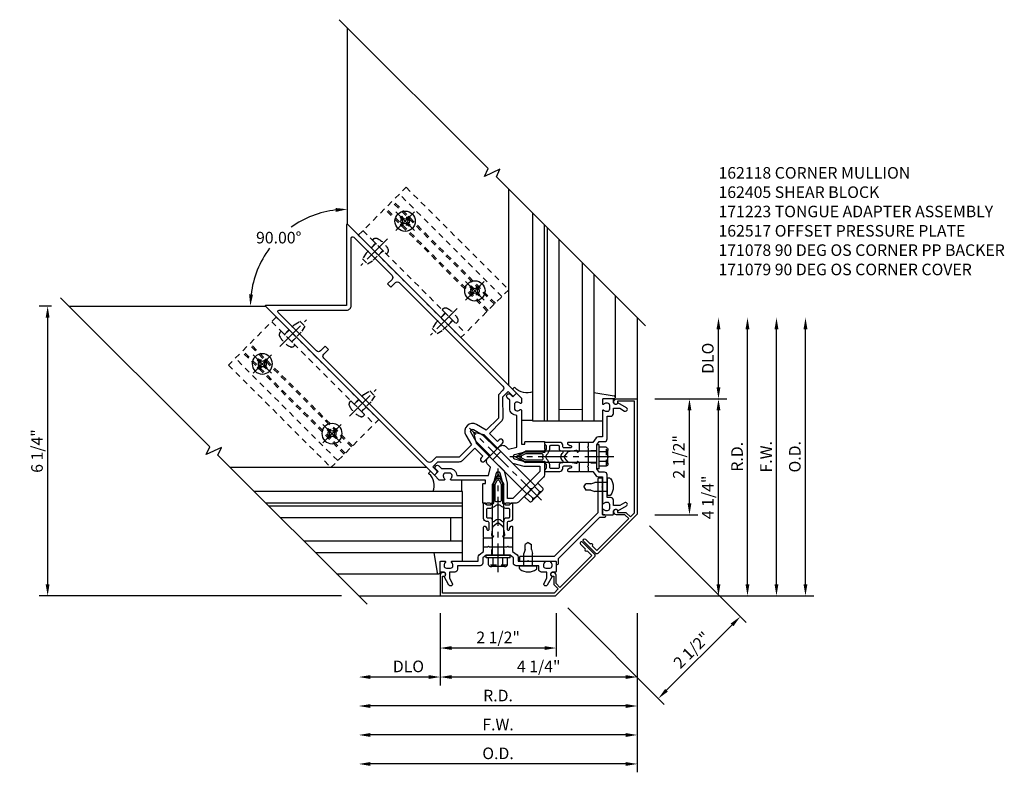
# Model space of a CAD drawing. Extents: x 0 to 136, y 0 to 88.
# Drawn here: x 91 to 112, y 34 to 51 of the extents above; entities that cross this region are included whole.
import ezdxf

# ---------------------------------------------------------------- set-up
doc = ezdxf.new("R2010")
doc.units = 0
doc.header["$LTSCALE"] = 0.5
doc.header["$MEASUREMENT"] = 0
doc.linetypes.add('CENTER', pattern=[2, 1.25, -0.25, 0.25, -0.25])
doc.linetypes.add('HIDDEN', pattern=[0.375, 0.25, -0.125])
doc.layers.get('0').update_dxf_attribs({"color": 4, "linetype": 'CONTINUOUS'})
for name, color, linetype in [('CENTER', 1, 'CENTER'), ('DIME', 2, 'CONTINUOUS'), ('HIDDEN', 3, 'HIDDEN'), ('TEXT', 3, 'CONTINUOUS')]:
    doc.layers.add(name, color=color, linetype=linetype)
doc.styles.get("Standard").update_dxf_attribs({"font": 'arial.ttf'})
doc.dimstyles.new('EXT_ON-OFF', dxfattribs={"dimscale": 2, "dimtxt": 0.125, "dimasz": 0.125, "dimexe": 0.09, "dimexo": 0.1875, "dimgap": 0.05, "dimtad": 3, "dimdec": 5, "dimzin": 3, "dimdsep": 46, "dimlunit": 5, "dimtxsty": 'Standard', "dimcen": 0, "dimse2": 1, "dimadec": 0, "dimazin": 0, "dimtfac": 1, "dimtdec": 4, "dimtofl": 0, "dimtmove": 0, "dimatfit": 0, "dimfxl": 0, "dimfrac": 2, "dimtolj": 1, "dimtzin": 3, "dimarcsym": 0})
doc.dimstyles.new('EXT_ON-ON', dxfattribs={"dimscale": 2, "dimtxt": 0.125, "dimasz": 0.125, "dimexe": 0.09, "dimexo": 0.1875, "dimgap": 0.05, "dimtad": 3, "dimdec": 5, "dimzin": 3, "dimdsep": 46, "dimlunit": 5, "dimtxsty": 'Standard', "dimcen": 0, "dimadec": 0, "dimazin": 0, "dimtfac": 1, "dimtdec": 4, "dimtofl": 0, "dimtmove": 0, "dimatfit": 0, "dimfxl": 0, "dimfrac": 2, "dimtolj": 1, "dimtzin": 3, "dimarcsym": 0})
doc.dimstyles.new('EXT_ON-ON$2', dxfattribs={"dimscale": 2, "dimtxt": 0.125, "dimasz": 0.125, "dimexe": 0.09, "dimexo": 0.1875, "dimgap": 0.05, "dimtad": 0, "dimtih": 1, "dimtoh": 1, "dimzin": 3, "dimdsep": 46, "dimtxsty": 'Standard', "dimcen": 0, "dimazin": 0, "dimtfac": 1, "dimtdec": 5, "dimtofl": 0, "dimtmove": 0, "dimatfit": 0, "dimfxl": 0, "dimfrac": 2, "dimtolj": 1, "dimtzin": 3, "dimarcsym": 0})

# ---------------------------------------------------------------- blocks, each defined once
blk = doc.blocks.new('B162118')
for points in [[(-1.25, 3.168), (-1.18, 3.168, 0.414214), (-1.15, 3.198), (-1.15, 3.318), (-0.991, 3.318), (-0.667, 2.993, 0.198912), (-0.596, 2.964), (-0.225, 2.964), (-0.225, 2.718), (-0.275, 2.718, 1), (-0.275, 2.618), (-0.1, 2.618), (-0.1, 3.048), (-0.042, 3.266, -0.767327), (0.042, 3.266), (0.1, 3.048), (0.1, 2.618), (0.275, 2.618, 1), (0.275, 2.718), (0.225, 2.718), (0.225, 2.964), (0.596, 2.964, 0.198912), (0.667, 2.993), (0.991, 3.318), (1.15, 3.318), (1.15, 3.198, 0.414214), (1.18, 3.168), (1.25, 3.168), (1.25, 8.318, 0.668179), (1.233, 8.325), (0, 7.092), (-1.233, 8.325, 0.668179), (-1.25, 8.318)], [(-1.15, 3.478), (-1.15, 6.638, -0.414214), (-1.09, 6.698), (-0.95, 6.698), (-0.95, 6.798), (-1.09, 6.798, -0.414214), (-1.15, 6.858), (-1.15, 8.028, -0.668179), (-1.099, 8.05), (-0.071, 7.022, 0.414214), (0.071, 7.022), (1.099, 8.05, -0.668179), (1.15, 8.028), (1.15, 6.858, -0.414214), (1.09, 6.798), (0.95, 6.798), (0.95, 6.698), (1.09, 6.698, -0.414214), (1.15, 6.638), (1.15, 3.478, -0.414214), (1.09, 3.418), (0.95, 3.418), (0.596, 3.064), (0.225, 3.064), (0.162, 3.298, 0.767327), (-0.162, 3.298), (-0.225, 3.064), (-0.596, 3.064), (-0.95, 3.418), (-1.09, 3.418, -0.414214)]]:
    blk.add_lwpolyline(points, format="xyb", close=True)
blk = doc.blocks.new('B128396')
for p, q in [((0, 0.108), (0.294, 0.108)), ((0.294, 0.108), (0.437, 0.076)), ((0.437, 0.076), (0.437, -0.076)), ((0.294, -0.108), (0, -0.108)), ((0.437, -0.076), (0.294, -0.108))]:
    blk.add_line(p, q)
blk.add_lwpolyline([(-0.1, 0.159, -0.324799), (-0.026, 0.212), (0, 0.212), (0, -0.212), (-0.026, -0.212, -0.324799), (-0.1, -0.159, -0.158608)], format="xyb", close=True)
at = {"layer": 'CENTER'}
blk.add_line((-0.25, 0), (0.562, 0), dxfattribs=at)
blk = doc.blocks.new('*D135')
at = {"layer": 'DIME', "color": 0, "lineweight": -2}
for start, end in [(96.8614, 125.3051), (143.2641, 173.1386)]:
    blk.add_arc((-3.251, 5.001), 2.089, start, end, dxfattribs=at)
at = {"layer": 'DIME', "color": 0}
for points in [[(-3.503, 7.117), (-3.498, 7.033), (-3.251, 7.09)], [(-5.283, 5.248), (-5.367, 5.253), (-5.34, 5.001)]]:
    blk.add_solid(points, dxfattribs=at)
at = {"layer": 'DIME', "color": 0, "insert": (-4.728, 6.478), "char_height": 0.25, "attachment_point": 5}
blk.add_mtext('\\A1;90.00°', dxfattribs=at)
blk = doc.blocks.new('*D136')
at = {"layer": 'DIME', "color": 0, "lineweight": -2}
for p, q in [((5.999, -0.998), (5.999, 4.503)), ((3.374, -1.248), (6.179, -1.248))]:
    blk.add_line(p, q, dxfattribs=at)
at = {"layer": 'DIME', "color": 0}
for points in [[(5.957, 4.503), (6.04, 4.503), (5.999, 4.753)], [(5.957, -0.998), (6.04, -0.998), (5.999, -1.248)]]:
    blk.add_solid(points, dxfattribs=at)
at = {"layer": 'DIME', "color": 0, "insert": (5.774, 1.752), "char_height": 0.25, "attachment_point": 5, "rotation": 90}
blk.add_mtext('\\A1;F.W.', dxfattribs=at)
blk = doc.blocks.new('*D137')
at = {"layer": 'DIME', "color": 0, "lineweight": -2}
for p, q in [((6.624, -0.998), (6.624, 4.503)), ((3.374, -1.248), (6.804, -1.248))]:
    blk.add_line(p, q, dxfattribs=at)
at = {"layer": 'DIME', "color": 0}
for points in [[(6.582, 4.503), (6.665, 4.503), (6.624, 4.753)], [(6.582, -0.998), (6.665, -0.998), (6.624, -1.248)]]:
    blk.add_solid(points, dxfattribs=at)
at = {"layer": 'DIME', "color": 0, "insert": (6.394, 1.752), "char_height": 0.25, "attachment_point": 5, "rotation": 90}
blk.add_mtext('\\A1;O.D.', dxfattribs=at)
blk = doc.blocks.new('*D138')
at = {"layer": 'DIME', "color": 0, "lineweight": -2}
for p, q in [((5.374, -0.998), (5.374, 4.503)), ((3.374, -1.248), (5.554, -1.248))]:
    blk.add_line(p, q, dxfattribs=at)
at = {"layer": 'DIME', "color": 0}
for points in [[(5.332, 4.503), (5.415, 4.503), (5.374, 4.753)], [(5.332, -0.998), (5.415, -0.998), (5.374, -1.248)]]:
    blk.add_solid(points, dxfattribs=at)
at = {"layer": 'DIME', "color": 0, "insert": (5.149, 1.752), "char_height": 0.25, "attachment_point": 5, "rotation": 90}
blk.add_mtext('\\A1;R.D.', dxfattribs=at)
blk = doc.blocks.new('*D139')
at = {"layer": 'DIME', "color": 0, "lineweight": -2}
for p, q in [((3.374, 3), (4.929, 3)), ((4.749, -0.998), (4.749, 2.75)), ((3.374, -1.248), (4.929, -1.248))]:
    blk.add_line(p, q, dxfattribs=at)
at = {"layer": 'DIME', "color": 0}
for points in [[(4.707, 2.75), (4.79, 2.75), (4.749, 3)], [(4.707, -0.998), (4.79, -0.998), (4.749, -1.248)]]:
    blk.add_solid(points, dxfattribs=at)
at = {"layer": 'DIME', "color": 0, "insert": (4.519, 0.876), "char_height": 0.25, "attachment_point": 5, "rotation": 90}
blk.add_mtext('\\A1;4 1/4"', dxfattribs=at)
blk = doc.blocks.new('*D140')
at = {"layer": 'DIME', "color": 0, "lineweight": -2}
for p, q in [((3.374, 3), (4.304, 3)), ((4.124, 0.75), (4.124, 2.75)), ((3.374, 0.5), (4.304, 0.5))]:
    blk.add_line(p, q, dxfattribs=at)
at = {"layer": 'DIME', "color": 0}
for points in [[(4.082, 2.75), (4.165, 2.75), (4.124, 3)], [(4.082, 0.75), (4.165, 0.75), (4.124, 0.5)]]:
    blk.add_solid(points, dxfattribs=at)
at = {"layer": 'DIME', "color": 0, "insert": (3.894, 1.75), "char_height": 0.25, "attachment_point": 5, "rotation": 90}
blk.add_mtext('\\A1;2 1/2"', dxfattribs=at)
blk = doc.blocks.new('*D141')
at = {"layer": 'DIME', "color": 0, "lineweight": -2}
for p, q in [((4.749, 3.25), (4.749, 4.503)), ((3.374, 3), (4.929, 3))]:
    blk.add_line(p, q, dxfattribs=at)
at = {"layer": 'DIME', "color": 0}
for points in [[(4.707, 4.503), (4.79, 4.503), (4.749, 4.753)], [(4.707, 3.25), (4.79, 3.25), (4.749, 3)]]:
    blk.add_solid(points, dxfattribs=at)
at = {"layer": 'DIME', "color": 0, "insert": (4.519, 3.876), "char_height": 0.25, "attachment_point": 5, "rotation": 90}
blk.add_mtext('\\A1;DLO', dxfattribs=at)
blk = doc.blocks.new('*D142')
at = {"layer": 'DIME', "color": 0, "lineweight": -2}
for p, q in [((3.264, 0.259), (5.345, -1.823)), ((1.502, -1.509), (3.58, -3.588)), ((3.63, -3.284), (5.041, -1.872))]:
    blk.add_line(p, q, dxfattribs=at)
at = {"layer": 'DIME', "color": 0}
for points in [[(5.012, -1.843), (5.071, -1.902), (5.218, -1.696)], [(3.6, -3.254), (3.659, -3.313), (3.453, -3.461)]]:
    blk.add_solid(points, dxfattribs=at)
at = {"layer": 'DIME', "color": 0, "insert": (4.173, -2.416), "char_height": 0.25, "attachment_point": 5, "rotation": 45}
blk.add_mtext('\\A1;2 1/2"', dxfattribs=at)
blk = doc.blocks.new('*D143')
at = {"layer": 'DIME', "color": 0, "lineweight": -2}
for p, q in [((2.999, -1.623), (2.999, -3.803)), ((2.749, -3.623), (-2.753, -3.623))]:
    blk.add_line(p, q, dxfattribs=at)
at = {"layer": 'DIME', "color": 0}
for points in [[(-2.753, -3.582), (-2.753, -3.665), (-3.003, -3.623)], [(2.749, -3.582), (2.749, -3.665), (2.999, -3.623)]]:
    blk.add_solid(points, dxfattribs=at)
at = {"layer": 'DIME', "color": 0, "insert": (-0.002, -3.398), "char_height": 0.25, "attachment_point": 5}
blk.add_mtext('\\A1;R.D.', dxfattribs=at)
blk = doc.blocks.new('*D144')
at = {"layer": 'DIME', "color": 0, "lineweight": -2}
for p, q in [((2.999, -1.623), (2.999, -5.053)), ((2.749, -4.873), (-2.753, -4.873))]:
    blk.add_line(p, q, dxfattribs=at)
at = {"layer": 'DIME', "color": 0}
for points in [[(-2.753, -4.832), (-2.753, -4.915), (-3.003, -4.873)], [(2.749, -4.832), (2.749, -4.915), (2.999, -4.873)]]:
    blk.add_solid(points, dxfattribs=at)
at = {"layer": 'DIME', "color": 0, "insert": (-0.002, -4.644), "char_height": 0.25, "attachment_point": 5}
blk.add_mtext('\\A1;O.D.', dxfattribs=at)
blk = doc.blocks.new('*D145')
at = {"layer": 'DIME', "color": 0, "lineweight": -2}
for p, q in [((2.999, -1.623), (2.999, -4.428)), ((2.749, -4.248), (-2.753, -4.248))]:
    blk.add_line(p, q, dxfattribs=at)
at = {"layer": 'DIME', "color": 0}
for points in [[(-2.753, -4.207), (-2.753, -4.29), (-3.003, -4.248)], [(2.749, -4.207), (2.749, -4.29), (2.999, -4.248)]]:
    blk.add_solid(points, dxfattribs=at)
at = {"layer": 'DIME', "color": 0, "insert": (-0.002, -4.023), "char_height": 0.25, "attachment_point": 5}
blk.add_mtext('\\A1;F.W.', dxfattribs=at)
blk = doc.blocks.new('*D146')
at = {"layer": 'DIME', "color": 0, "lineweight": -2}
for p, q in [((-1.25, -1.623), (-1.25, -2.553)), ((1.25, -1.623), (1.25, -2.553)), ((1, -2.373), (-1, -2.373))]:
    blk.add_line(p, q, dxfattribs=at)
at = {"layer": 'DIME', "color": 0}
for points in [[(-1, -2.332), (-1, -2.415), (-1.25, -2.373)], [(1, -2.332), (1, -2.415), (1.25, -2.373)]]:
    blk.add_solid(points, dxfattribs=at)
at = {"layer": 'DIME', "color": 0, "insert": (0, -2.144), "char_height": 0.25, "attachment_point": 5}
blk.add_mtext('\\A1;2 1/2"', dxfattribs=at)
blk = doc.blocks.new('*D147')
at = {"layer": 'DIME', "color": 0, "lineweight": -2}
for p, q in [((-1.25, -1.623), (-1.25, -3.178)), ((2.999, -1.623), (2.999, -3.178)), ((2.749, -2.998), (-1, -2.998))]:
    blk.add_line(p, q, dxfattribs=at)
at = {"layer": 'DIME', "color": 0}
for points in [[(-1, -2.957), (-1, -3.04), (-1.25, -2.998)], [(2.749, -2.957), (2.749, -3.04), (2.999, -2.998)]]:
    blk.add_solid(points, dxfattribs=at)
at = {"layer": 'DIME', "color": 0, "insert": (0.874, -2.769), "char_height": 0.25, "attachment_point": 5}
blk.add_mtext('\\A1;4 1/4"', dxfattribs=at)
blk = doc.blocks.new('*D148')
at = {"layer": 'DIME', "color": 0, "lineweight": -2}
for p, q in [((-1.25, -1.623), (-1.25, -3.178)), ((-1.5, -2.998), (-2.753, -2.998))]:
    blk.add_line(p, q, dxfattribs=at)
at = {"layer": 'DIME', "color": 0}
for points in [[(-2.753, -2.957), (-2.753, -3.04), (-3.003, -2.998)], [(-1.5, -2.957), (-1.5, -3.04), (-1.25, -2.998)]]:
    blk.add_solid(points, dxfattribs=at)
at = {"layer": 'DIME', "color": 0, "insert": (-1.933, -2.769), "char_height": 0.25, "attachment_point": 5}
blk.add_mtext('\\A1;DLO', dxfattribs=at)
blk = doc.blocks.new('*D149')
at = {"layer": 'DIME', "color": 0, "lineweight": -2}
for p, q in [((-9.627, 5.001), (-9.889, 5.001)), ((-9.709, 4.751), (-9.709, -0.998)), ((-3.378, -1.248), (-9.889, -1.248))]:
    blk.add_line(p, q, dxfattribs=at)
at = {"layer": 'DIME', "color": 0}
for points in [[(-9.751, 4.751), (-9.668, 4.751), (-9.709, 5.001)], [(-9.751, -0.998), (-9.668, -0.998), (-9.709, -1.248)]]:
    blk.add_solid(points, dxfattribs=at)
at = {"layer": 'DIME', "color": 0, "insert": (-9.938, 1.876), "char_height": 0.25, "attachment_point": 5, "rotation": 90}
blk.add_mtext('\\A1;6 1/4"', dxfattribs=at)
blk = doc.blocks.new('B162405-T')
for p, q in [((1.25, 7.986), (1.25, 4.861)), ((2.052, 4.861), (2.052, 7.986)), ((2.082, 4.861), (2.082, 7.986)), ((2.272, 4.861), (2.272, 7.986)), ((2.302, 4.861), (2.302, 7.986)), ((2.502, 4.861), (2.502, 7.986))]:
    blk.add_line(p, q)
blk.add_lwpolyline([(1.25, 7.986), (2.71, 7.986), (2.71, 4.861), (1.25, 4.861)])
for centre in [(2.177, 7.486), (2.177, 5.361)]:
    blk.add_circle(centre, 0.091)
at = {"layer": 'HIDDEN'}
for p, q in [((1.39, 7.986), (1.39, 4.861)), ((1.39, 7.6), (1.25, 7.6)), ((1.39, 7.372), (1.25, 7.372)), ((1.39, 5.475), (1.25, 5.475)), ((1.39, 5.247), (1.25, 5.247))]:
    blk.add_line(p, q, dxfattribs=at)
blk = doc.blocks.new('B028843-H')
for p, q in [((-0.134, 0.018), (-0.084, 0.018)), ((-0.134, 0.018), (-0.134, -0.018)), ((-0.018, 0.134), (-0.018, 0.084)), ((-0.018, 0.134), (0.018, 0.134)), ((0.018, 0.134), (0.018, 0.084)), ((0.084, 0.018), (0.134, 0.018)), ((0.134, 0.018), (0.134, -0.018)), ((-0.134, -0.018), (-0.084, -0.018)), ((-0.018, -0.084), (-0.018, -0.134)), ((-0.018, -0.134), (0.018, -0.134)), ((0.018, -0.084), (0.018, -0.134)), ((0.084, -0.018), (0.134, -0.018))]:
    blk.add_line(p, q)
blk.add_circle((0, 0), 0.219)
for centre, start, end in [((-0.084, 0.084), 270, 0), ((0.084, 0.084), 180, 270), ((-0.084, -0.084), 0, 89.9999), ((0.084, -0.084), 90, 180)]:
    blk.add_arc(centre, 0.067, start, end)
at = {"layer": 'CENTER'}
for p, q in [((0, 0.281), (0, -0.281)), ((-0.281, 0), (0.281, 0))]:
    blk.add_line(p, q, dxfattribs=at)
blk = doc.blocks.new('B415430')
for p, q in [((-0.19, 0.154), (-0.19, -0.154)), ((-0.155, 0.204), (0, 0.204)), ((-0.155, 0.103), (0, 0.103)), ((0, 0.204), (0, -0.204)), ((0, 0.123), (1.546, 0.123)), ((1.75, 0), (1.546, 0.123)), ((1.546, -0.123), (1.75, 0)), ((-0.155, -0.103), (0, -0.103)), ((-0.155, -0.204), (0, -0.204)), ((0, -0.123), (1.546, -0.123))]:
    blk.add_line(p, q)
for centre, radius, start, end in [((-0.136, 0.154), 0.0543, 110.9107, 249.0893), ((-0.021, 0), 0.169, 142.5556, 217.4444), ((-0.136, -0.154), 0.0543, 110.9107, 249.0893)]:
    blk.add_arc(centre, radius, start, end)
at = {"layer": 'CENTER'}
blk.add_line((-0.315, 0), (1.875, 0), dxfattribs=at)
blk = doc.blocks.new('B162123')
blk.add_lwpolyline([(0.608, 0.587), (0.587, 0.587), (0.535, 0.535), (0.535, 0.514), (0.514, 0.514), (0.453, 0.453, -0.198912), (0.354, 0.412), (0.03, 0.412), (0, 0.442), (-0.03, 0.412), (-0.354, 0.412, -0.198912), (-0.453, 0.453), (-0.514, 0.514), (-0.535, 0.514), (-0.535, 0.535), (-0.587, 0.587), (-0.608, 0.587), (-0.608, 0.608), (-0.636, 0.636), (-0.332, 0.94), (-0.219, 1.136, 0.767327), (-0.278, 1.195), (-0.474, 1.082), (-0.778, 0.778), (-0.806, 0.806), (-0.827, 0.806), (-0.827, 0.827), (-0.879, 0.879), (-0.9, 0.879), (-0.9, 0.9), (-0.94, 0.94), (-0.648, 1.233, -0.414214), (-0.634, 1.233), (-0.606, 1.205, 0.414214), (-0.592, 1.205), (-0.552, 1.245, 0.414214), (-0.552, 1.259), (-1.068, 1.775, -0.669376), (-1.057, 1.8, 0.199773), (-0.993, 1.827), (-0.986, 1.834, 0.414214), (-0.986, 1.905), (-1.048, 1.967, 0.414214), (-1.118, 1.967), (-1.126, 1.96, 0.199773), (-1.152, 1.896, -0.669376), (-1.178, 1.885), (-1.25, 1.957), (-1.25, 2.107), (-1.14, 2.107), (-1.14, 2.177, -1), (-1.04, 2.177), (-1.04, 2.101), (-0.915, 1.975, -0.414214), (-0.915, 1.763), (-0.431, 1.28), (-0.275, 1.37), (-0.275, 1.452, -0.414214), (-0.175, 1.552), (0.175, 1.552, -0.414214), (0.275, 1.452), (0.275, 1.37), (0.431, 1.28), (0.915, 1.763, -0.414214), (0.915, 1.975), (1.04, 2.101), (1.04, 2.177, -1), (1.14, 2.177), (1.14, 2.107), (1.25, 2.107), (1.25, 1.957), (1.178, 1.885, -0.669376), (1.152, 1.896, 0.199773), (1.126, 1.96), (1.118, 1.967, 0.414214), (1.048, 1.967), (0.986, 1.905, 0.414214), (0.986, 1.834), (0.993, 1.827, 0.199773), (1.057, 1.8, -0.669376), (1.068, 1.775), (0.552, 1.259, 0.414214), (0.552, 1.245), (0.592, 1.205, 0.414214), (0.606, 1.205), (0.634, 1.233, -0.414214), (0.648, 1.233), (0.94, 0.94), (0.9, 0.9), (0.9, 0.879), (0.879, 0.879), (0.827, 0.827), (0.827, 0.806), (0.806, 0.806), (0.778, 0.778), (0.474, 1.082), (0.278, 1.195, 0.767327), (0.219, 1.136), (0.332, 0.94), (0.636, 0.636), (0.608, 0.608)], format="xyb", close=True)
blk.add_lwpolyline([(-0.252, 0.879), (-0.125, 1.1), (-0.125, 1.452), (0.125, 1.452), (0.125, 1.1), (0.252, 0.879), (0.495, 0.636), (0.411, 0.552), (-0.411, 0.552), (-0.495, 0.636)], close=True)
blk = doc.blocks.new('B171300M')
for points in [[(0.747, 0.277), (0.721, 0.251, 0.198912), (0.715, 0.237), (0.715, 0.163, 0.198912), (0.721, 0.149), (0.741, 0.129, -0.198912), (0.744, 0.121), (0.744, 0.106, 0.453546), (0.757, 0.094, -0.007471), (0.804, 0.1), (1.174, 0.1), (1.261, 0.05, -0.57735), (1.261, -0.05), (1.174, -0.1), (0.804, -0.1, -0.007471), (0.757, -0.094, 0.453546), (0.744, -0.106), (0.744, -0.121, -0.198912), (0.741, -0.129), (0.721, -0.149, 0.198912), (0.715, -0.163), (0.715, -0.237, 0.198912), (0.721, -0.251), (0.747, -0.277, -0.198912), (0.75, -0.285), (0.75, -0.301, -0.414214), (0.738, -0.313), (0.42, -0.313, -0.414214), (0.357, -0.25), (0.357, -0.226, 0.414214), (0.326, -0.195), (0.19, -0.195, 0.414214), (0.17, -0.215), (0.17, -0.223, 0.414214), (0.19, -0.243), (0.193, -0.243, -0.131652), (0.203, -0.246), (0.247, -0.271, -0.267949), (0.257, -0.288), (0.257, -0.293, -0.414214), (0.237, -0.313), (0.012, -0.313, -0.414214), (0, -0.301), (0, -0.133, -0.267949), (0.01, -0.116), (0.038, -0.1, -0.57735), (0.05, -0.106), (0.05, -0.127, 0.466308), (0.073, -0.146), (0.232, -0.118, 0.176327), (0.243, -0.112), (0.316, -0.025, 0.36397), (0.316, 0.025), (0.243, 0.112, 0.176327), (0.232, 0.118), (0.073, 0.146, 0.466308), (0.05, 0.127), (0.05, 0.106, -0.57735), (0.038, 0.1), (0.01, 0.116, -0.267949), (0, 0.133), (0, 0.301, -0.414214), (0.012, 0.313), (0.237, 0.313, -0.414214), (0.257, 0.293), (0.257, 0.288, -0.267949), (0.247, 0.271), (0.203, 0.246, -0.131652), (0.193, 0.243), (0.19, 0.243, 0.414214), (0.17, 0.223), (0.17, 0.215, 0.414214), (0.19, 0.195), (0.326, 0.195, 0.414214), (0.357, 0.226), (0.357, 0.25, -0.414214), (0.42, 0.313), (0.738, 0.313, -0.414214), (0.75, 0.301), (0.75, 0.285, -0.198912)], [(0.388, 0.124, 0.414214), (0.428, 0.164), (0.428, 0.222, -0.414214), (0.448, 0.242), (0.624, 0.242, -0.414214), (0.644, 0.222), (0.644, 0.173, 0.109518), (0.652, 0.14), (0.679, 0.08, 0.092094), (0.696, 0.057, -0.424958), (0.696, -0.057, 0.092094), (0.679, -0.08), (0.652, -0.14, 0.109518), (0.644, -0.173), (0.644, -0.222, -0.414214), (0.624, -0.242), (0.448, -0.242, -0.414214), (0.428, -0.222), (0.428, -0.164, 0.414214), (0.388, -0.124), (0.367, -0.124, -0.63707), (0.352, -0.092), (0.37, -0.071, 0.36397), (0.37, 0.071), (0.352, 0.092, -0.63707), (0.367, 0.124)], [(1.243, -0.019), (1.163, -0.065), (0.806, -0.065, -0.001063), (0.799, -0.064, -0.506849), (0.783, -0.036, 0.103752), (0.791, 0, 0.103752), (0.783, 0.036, -0.506849), (0.799, 0.064, -0.001063), (0.806, 0.065), (1.163, 0.065), (1.243, 0.019, -0.57735)]]:
    blk.add_lwpolyline(points, format="xyb", close=True)
blk = doc.blocks.new('B128960')
for p, q in [((-0.05, -0.26), (-0.05, 0.26)), ((-0.05, 0.26), (0, 0.26)), ((0, -0.26), (0, 0.26)), ((-0.24, -0.153), (-0.24, 0.156)), ((-0.205, 0.206), (-0.05, 0.206)), ((-0.205, 0.105), (-0.05, 0.105)), ((0, 0.125), (1.533, 0.125)), ((1.75, 0), (1.533, 0.125)), ((1.75, 0), (1.533, -0.125)), ((-0.205, -0.101), (-0.05, -0.101)), ((-0.205, -0.203), (-0.05, -0.203)), ((0, -0.125), (1.533, -0.125)), ((-0.05, -0.26), (0, -0.26))]:
    blk.add_line(p, q)
for centre, radius, start, end in [((-0.186, 0.155), 0.0543, 110.9107, 249.0893), ((-0.071, 0.002), 0.169, 142.5556, 217.4444), ((-0.186, -0.152), 0.0543, 110.9107, 249.0893)]:
    blk.add_arc(centre, radius, start, end)
at = {"layer": 'CENTER'}
blk.add_line((-0.365, 0), (1.875, 0), dxfattribs=at)
at = {"layer": 'HIDDEN'}
for p, q in [((-0.228, 0.19), (-0.209, 0.19)), ((-0.209, -0.187), (-0.209, 0.19)), ((-0.228, -0.187), (-0.209, -0.187))]:
    blk.add_line(p, q, dxfattribs=at)
blk = doc.blocks.new('B027850-M1')
blk.add_line((-0.3, 0.15), (-0.3, 0.4))
blk.add_lwpolyline([(0.314, 0.4, 0.314134), (0.403, 0.015, -0.373552), (0.401, -0.011), (0.385, -0.027, -0.414214), (0.357, -0.027), (0.286, 0.044)], format="xyb")
blk = doc.blocks.new('B171304-M')
for p, q in [((0, 0.313), (-0.1875, 0.313)), ((-0.1875, -0.313), (0, -0.313))]:
    blk.add_line(p, q)
blk = doc.blocks.new('B162215')
blk.add_lwpolyline([(0.225, -0.25), (0.21, -0.235), (0.195, -0.25), (-0.195, -0.25), (-0.21, -0.235), (-0.225, -0.25), (-0.313, -0.25), (-0.313, -0.35), (-0.408, -0.427, 0.226277), (-0.43, -0.473), (-0.43, -0.562), (-0.992, -0.562, 0.669376), (-1.003, -0.588, -0.199773), (-0.976, -0.651), (-0.976, -0.662, -0.414214), (-1.026, -0.712), (-1.114, -0.712, -0.414214), (-1.164, -0.662), (-1.164, -0.651, -0.199773), (-1.137, -0.588, 0.669376), (-1.148, -0.562), (-1.235, -0.562, 0.414214), (-1.25, -0.577), (-1.25, -0.782, 0.414214), (-1.235, -0.797), (-1.18, -0.797, -0.84909), (-1.164, -0.894), (-1.059, -1.077, 1), (-0.989, -1.037), (-1.05, -0.932), (-1.05, -0.797), (-0.936, -0.797, 0.414214), (-0.876, -0.737), (-0.876, -0.662), (-0.39, -0.662, 0.414214), (-0.33, -0.602), (-0.33, -0.492), (-0.26, -0.436), (-0.015, -0.436), (0, -0.421), (0.015, -0.436), (0.26, -0.436), (0.33, -0.492), (0.33, -0.602, 0.414214), (0.39, -0.662), (0.876, -0.662), (0.876, -0.737, 0.414214), (0.936, -0.797), (1.05, -0.797), (1.05, -0.932), (0.989, -1.037, 1), (1.059, -1.077), (1.164, -0.894, -0.84909), (1.18, -0.797), (1.235, -0.797, 0.414214), (1.25, -0.782), (1.25, -0.577, 0.414214), (1.235, -0.562), (1.148, -0.562, 0.669376), (1.137, -0.588, -0.199773), (1.164, -0.651), (1.164, -0.662, -0.414214), (1.114, -0.712), (1.026, -0.712, -0.414214), (0.976, -0.662), (0.976, -0.651, -0.199773), (1.003, -0.588, 0.669376), (0.992, -0.562), (0.43, -0.562), (0.43, -0.473, 0.226277), (0.408, -0.427), (0.313, -0.35), (0.313, -0.25)], format="xyb", close=True)
blk = doc.blocks.new('B162517')
at = {"layer": 'HIDDEN'}
for p, q in [((-0.133, -0.436), (-0.133, -0.25)), ((0.133, -0.436), (0.133, -0.25))]:
    blk.add_line(p, q, dxfattribs=at)
blk.add_blockref('B162215', (0, 0))
blk = doc.blocks.new('B171078')
blk.add_lwpolyline([(0.63, 0.442, -0.198912), (0.64, 0.437), (0.707, 0.371, 1), (0.742, 0.406), (0.714, 0.435, -0.414214), (0.714, 0.449), (1.121, 0.856), (1.121, 0.877), (1.143, 0.877), (1.254, 0.989, 0.414214), (1.254, 1.01), (1.204, 1.059, 0.414214), (1.183, 1.059), (0.67, 0.546, -0.198912), (0.659, 0.542), (-0.659, 0.542, -0.198912), (-0.67, 0.546), (-1.183, 1.059, 0.414214), (-1.204, 1.059), (-1.254, 1.01, 0.414214), (-1.254, 0.989), (-1.143, 0.877), (-1.121, 0.877), (-1.121, 0.856), (-0.714, 0.449, -0.414214), (-0.714, 0.435), (-0.742, 0.406, 1), (-0.707, 0.371), (-0.64, 0.437, -0.198912), (-0.63, 0.442)], format="xyb", close=True)
blk = doc.blocks.new('B128496')
for p, q in [((-0.05681, 0.1865), (0, 0.1865)), ((0, 0.1865), (0, -0.1865)), ((0, 0.095), (0.26499, 0.095)), ((0.349435, 0.0675), (0.26499, 0.095)), ((0.349435, 0.0675), (0.459435, 0.0675)), ((0.499995, -0.000005), (0.459435, 0.0675)), ((-0.05681, -0.1865), (0, -0.1865)), ((0, -0.095), (0.265, -0.095)), ((0.34944, -0.067505), (0.264995, -0.09501)), ((0.349435, -0.067495), (0.459435, -0.067495)), ((0.5, -0.000005), (0.45944, -0.067505))]:
    blk.add_line(p, q)
for centre, radius, start, end in [((0.16177, 0), 0.294772, 142.7021, 217.2979), ((-0.05681, 0.166495), 0.019998, 89.99997, 142.7109), ((-0.05681, -0.166495), 0.020004, 217.3129, 270)]:
    blk.add_arc(centre, radius, start, end)
blk = doc.blocks.new('B171079')
blk.add_lwpolyline([(-2.648, 1.923, 1), (-2.591, 1.98), (-2.605, 1.994, 0.414214), (-2.69, 1.994), (-2.994, 1.69, 0.414214), (-2.994, 1.669), (-1.253, -0.071, 0.198912), (-1.243, -0.075), (-0.046, -0.075, 0.414214), (-0.016, -0.045), (-0.016, 0.332, 1), (-0.076, 0.332), (-0.076, 0.188, 1), (-0.076, 0.128), (-0.076, -0.015), (-1.049, -0.015), (-1.049, 0.099), (-0.922, 0.226, 0.414214), (-0.922, 0.311), (-0.937, 0.325, 1), (-0.993, 0.268), (-0.972, 0.247), (-1.09, 0.129, 0.198912), (-1.099, 0.108), (-1.099, -0.015), (-1.224, -0.015), (-2.926, 1.687), (-2.669, 1.944)], format="xyb", close=True)
blk = doc.blocks.new('B027920-M')
for p, q in [((-0.3, 0.15), (-0.3, 0.337)), ((0.315, 0.337), (0.246, -0.103)), ((0.18, -0.1), (0.18, -0.056)), ((0.226, -0.12), (0.2, -0.12))]:
    blk.add_line(p, q)
for centre, start, end in [((0.2, -0.1), 180, 270), ((0.226, -0.1), 270, 351.0593)]:
    blk.add_arc(centre, 0.02, start, end)
blk = doc.blocks.new('1_5-16 INFILL-2 90')
for p, q in [((-1.073, 1.015), (-4.243, 4.185)), ((1.073, 1.015), (4.243, 4.185)), ((-1.25, 0.838), (-4.243, 3.831)), ((1.25, 0.838), (4.243, 3.831)), ((-1.294, 0.794), (-4.243, 3.743)), ((1.294, 0.794), (4.243, 3.743)), ((-1.471, 0.617), (-4.243, 3.389)), ((1.471, 0.617), (4.243, 3.389)), ((-4.243, 2.682), (-1.825, 0.263)), ((4.243, 2.682), (1.825, 0.263)), ((-4.243, 2.329), (-2.001, 0.087)), ((4.243, 2.329), (2.001, 0.087)), ((-2.001, 0.087), (-1.073, 1.015)), ((2.001, 0.087), (1.073, 1.015)), ((-2.001, 0.44), (-1.648, 0.794)), ((2.001, 0.44), (1.648, 0.794))]:
    blk.add_line(p, q)
at = {"xscale": -1, "rotation": 315}
blk.add_blockref('B027920-M', (-2.453, 0.062), dxfattribs=at)
at = {"rotation": 45}
blk.add_blockref('B027920-M', (2.453, 0.062), dxfattribs=at)
blk = doc.blocks.new('SHT5-DET6')
for p, q in [((-3.25114, 11.001836), (-3.25114, 6.768907)), ((0.23, 3.287767), (0.23, 7.521163)), ((2.5195, 5.231663), (2.5195, 3.0459)), ((-9.251836, 5.00114), (-5.018907, 5.00114)), ((2.9985, 4.752661), (2.9985, 2.985)), ((-1.537767, 1.52), (-5.771163, 1.52)), ((-3.481663, -0.7695), (-1.292635, -0.7695)), ((-3.002663, -1.2485), (-1.235, -1.2485))]:
    blk.add_line(p, q)
at = {"linetype": 'Continuous'}
for points in [[(3.175283, 4.575891), (-0.037928, 7.788864), (0.039294, 7.954483), (-0.291934, 7.800014), (-0.214712, 7.965634), (-3.427923, 11.178606)], [(-2.825893, -1.425283), (-6.038864, 1.787928), (-5.96163, 1.953542), (-6.292869, 1.799098), (-6.215635, 1.964712), (-9.428606, 5.177923)]]:
    blk.add_lwpolyline(points, dxfattribs=at)
for name, p, rotation in [('B028843-H', (-2.003856, 6.832598), 45), ('1_5-16 INFILL-2 90', (0.708589, 1.041411), 45), ('B162118', (1.75001, -0.00001), 45), ('B028843-H', (-0.501254, 5.329997), 45), ('B162123', (1, 0.75), 45), ('B162517', (1.6875, 1.75), 89.99999999999999), ('B415430', (0.708589, 1.041411), 135), ('B171304-M', (1.75, 1.750008), 180), ('B128960', (0, -0.375), 89.99999999999997), ('B027850-M1', (-1.087767, 1.4), 179.9999999999999), ('B171300M', (0, 0), 89.99999999999997), ('B171078', (2.062, -0.312), 45), ('B171079', (2.062, -0.312), 45), ('B128496', (0.64875, -0.5995), 89.99999999999999)]:
    blk.add_blockref(name, p, dxfattribs=dict(rotation=rotation))
at = {"xscale": -1}
for name, p, rotation in [('B028843-H', (-5.082598, 3.753856), 45), ('B027850-M1', (0.35, 2.837767), 270.0000000000001), ('B171079', (2.062, -0.312), 45), ('B028843-H', (-3.579997, 2.251254), 45), ('B128496', (2.3495, 1.10125), 359.9999999999999), ('B171304-M', (-0.000008, 0), 270)]:
    blk.add_blockref(name, p, dxfattribs=dict(at, rotation=rotation))
for name, p in [('B128960', (2.125, 1.75)), ('B171300M', (1.75, 1.75)), ('B162517', (0, 0.0625))]:
    blk.add_blockref(name, p, dxfattribs=at)
at = {"layer": 'HIDDEN', "rotation": 45}
for name, p in [('B162405-T', (1.75001, -0.00001)), ('B128396', (-4.526131, 4.31037)), ('B128396', (-3.023529, 2.807768))]:
    blk.add_blockref(name, p, dxfattribs=at)
at = {"layer": 'HIDDEN', "xscale": -1, "rotation": 45}
for name, p in [('B128396', (-2.56037, 6.276131)), ('B128396', (-1.057768, 4.773529)), ('B162405-T', (1.75001, -0.00001))]:
    blk.add_blockref(name, p, dxfattribs=at)
at = {"layer": 'DIME'}
dim = blk.add_angular_dim_2l(base=(-4.295575, 6.810154), line1=((-9.251836, 5.00114), (-5.018907, 5.00114)), line2=((-3.25114, 11.001836), (-3.25114, 6.768907)), dimstyle='EXT_ON-ON$2', dxfattribs=at)
dim.commit()
dim.dimension.update_dxf_attribs({"geometry": '*D135', "text_midpoint": (-4.728194, 6.478194)})
for base, p1, p2, angle, picture, middle in [((-9.709221, -1.2485), (-9.251836, 5.00114), (-3.002663, -1.2485), 270, '*D149', (-9.938485, 1.87632)), ((4.7485, 3), (2.9985, -1.2485), (2.9985, 3), 90, '*D139', (4.519237, 0.87575)), ((4.1235, 3), (2.9985, 0.5), (2.9985, 3), 90, '*D140', (3.894237, 1.75)), ((5.218056, -1.695575), (1.236626, -1.244107), (2.9985, 0.52398), 45, '*D142', (4.173452, -2.415952)), ((-1.25, -2.3735), (1.25, -1.2485), (-1.25, -1.2485), 0, '*D146', (0, -2.144237)), ((-1.25, -2.9985), (2.9985, -1.2485), (-1.25, -1.2485), 0, '*D147', (0.87425, -2.769237))]:
    dim = blk.add_linear_dim(base=base, p1=p1, p2=p2, angle=angle, dimstyle='EXT_ON-ON', override={"dimpost": '"'}, dxfattribs=at)
    dim.commit()
    dim.dimension.update_dxf_attribs({"geometry": picture, "text_midpoint": middle})
for base, p1, p2, angle, text, picture, middle in [((5.9985, 4.752661), (2.9985, -1.2485), (2.9985, 4.752661), 90, 'F.W.', '*D136', (5.7735, 1.752081)), ((6.6235, 4.752661), (2.9985, -1.2485), (2.9985, 4.752661), 90, 'O.D.', '*D137', (6.394151, 1.752081)), ((5.3735, 4.752661), (2.9985, -1.2485), (2.9985, 4.752661), 270, 'R.D.', '*D138', (5.1485, 1.752081)), ((4.7485, 4.752661), (2.9985, 3), (2.9985, 4.752661), 90, 'DLO', '*D141', (4.519151, 3.876331)), ((-3.002663, -3.6235), (2.9985, -1.2485), (-3.002663, -1.2485), 180, 'R.D.', '*D143', (-0.002081, -3.3985)), ((-3.002663, -4.8735), (2.9985, -1.2485), (-3.002663, -1.2485), 0, 'O.D.', '*D144', (-0.002081, -4.644151)), ((-3.002663, -4.2485), (2.9985, -1.2485), (-3.002663, -1.2485), 0, 'F.W.', '*D145', (-0.002081, -4.0235))]:
    dim = blk.add_linear_dim(base=base, p1=p1, p2=p2, angle=angle, text=text, dimstyle='EXT_ON-OFF', override={"dimpost": '"'}, dxfattribs=at)
    dim.commit()
    dim.dimension.update_dxf_attribs({"geometry": picture, "text_midpoint": middle})
dim = blk.add_linear_dim(base=(-3.002663, -2.9985), p1=(-1.25, -1.2485), p2=(-3.002663, -1.2485), angle=0, text='DLO', dimstyle='EXT_ON-OFF', override={"dimpost": '"'}, dxfattribs=at)
dim.commit()
dim.dimension.update_dxf_attribs({"geometry": '*D148', "text_midpoint": (-1.933324, -2.9985), "dimtype": 160})

msp = doc.modelspace()

# ---------------------------------------------------------------- block references
msp.add_blockref('SHT5-DET6', (101.334, 39.375))

# ---------------------------------------------------------------- texts
at = {"layer": 'TEXT', "insert": (106.083, 47.375), "char_height": 0.25, "width": 6.81116, "attachment_point": 1}
msp.add_mtext('162118 CORNER MULLION\\P162405 SHEAR BLOCK\\P171223 TONGUE ADAPTER ASSEMBLY\\P162517 OFFSET PRESSURE PLATE\\P171078 90 DEG OS CORNER PP BACKER\\P171079 90 DEG OS CORNER COVER', dxfattribs=at)

doc.saveas('drawing.dxf')
